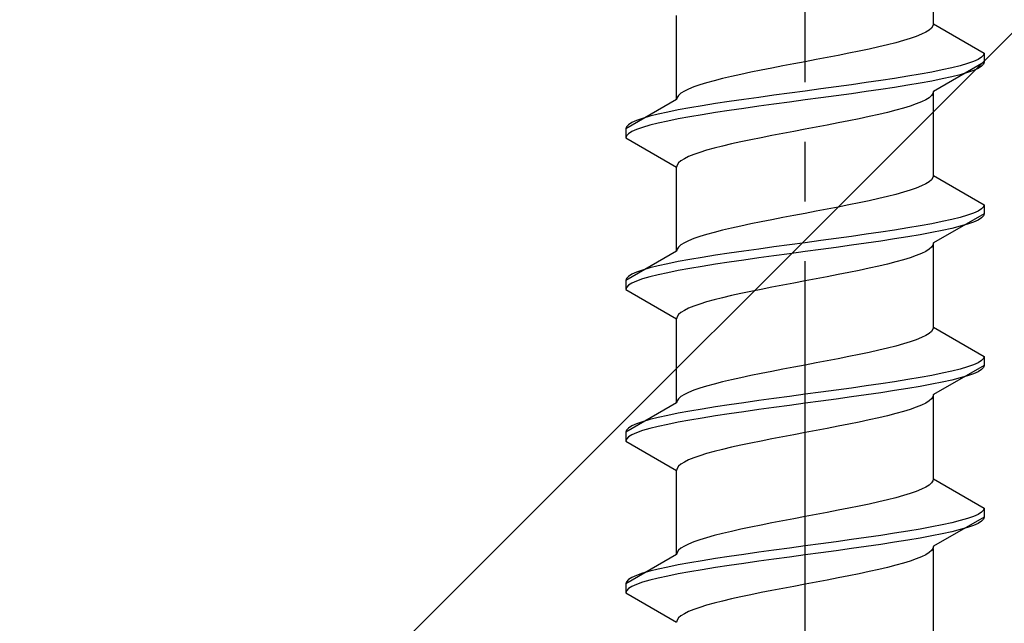
# Model space of a CAD drawing. Extents: x 175 to 1925, y 210 to 2805.
# Drawn here: x 934 to 950, y 1163 to 1173 of the extents above; entities that cross this region are included whole.
import ezdxf

# ---------------------------------------------------------------- set-up
doc = ezdxf.new("R2010")
doc.units = 0
doc.linetypes.add('YCENTER_1', pattern=[13, 10, -1, 1, -1])
doc.linetypes.add('YHIDDEN_1', pattern=[4, 3, -1])
doc.layers.add('YKK_13', color=4, linetype='CONTINUOUS', lineweight=30)
doc.layers.add('YSS_K', color=3, linetype='CONTINUOUS', lineweight=13)

msp = doc.modelspace()

# ---------------------------------------------------------------- linework, layer by layer
at = {"layer": 'YKK_13', "linetype": 'YCENTER_1'}
msp.add_line((946.941, 1145.649), (946.941, 1214.048), dxfattribs=at)
at = {"layer": 'YKK_13', "linetype": 'YHIDDEN_1'}
for p, q in [((949.091, 1172.625), (949.091, 1174.034)), ((944.791, 1171.355), (944.791, 1172.764)), ((949.058, 1172.554), (949.018, 1172.519)), ((949.083, 1172.59), (949.058, 1172.554)), ((949.091, 1172.625), (949.083, 1172.59)), ((949.091, 1172.625), (949.941, 1172.134)), ((948.803, 1172.413), (948.702, 1172.378)), ((948.89, 1172.449), (948.803, 1172.413)), ((948.961, 1172.484), (948.89, 1172.449)), ((949.018, 1172.519), (948.961, 1172.484)), ((948.174, 1172.237), (948.016, 1172.202)), ((948.323, 1172.272), (948.174, 1172.237)), ((948.461, 1172.307), (948.323, 1172.272)), ((948.588, 1172.343), (948.461, 1172.307)), ((948.702, 1172.378), (948.588, 1172.343)), ((947.314, 1172.061), (947.128, 1172.025)), ((947.498, 1172.096), (947.314, 1172.061)), ((947.676, 1172.131), (947.498, 1172.096)), ((947.85, 1172.166), (947.676, 1172.131)), ((948.016, 1172.202), (947.85, 1172.166)), ((949.895, 1172.064), (949.839, 1172.028)), ((949.93, 1172.099), (949.895, 1172.064)), ((949.941, 1172.134), (949.93, 1172.099)), ((949.941, 1172.134), (949.941, 1171.984)), ((946.385, 1171.884), (946.206, 1171.849)), ((946.568, 1171.919), (946.385, 1171.884)), ((946.754, 1171.955), (946.568, 1171.919)), ((946.941, 1171.99), (946.754, 1171.955)), ((947.128, 1172.025), (946.941, 1171.99)), ((949.941, 1171.984), (949.091, 1171.494)), ((949.399, 1171.887), (949.239, 1171.852)), ((949.539, 1171.923), (949.399, 1171.887)), ((949.66, 1171.958), (949.539, 1171.923)), ((949.76, 1171.993), (949.66, 1171.958)), ((949.839, 1172.028), (949.76, 1171.993)), ((949.895, 1171.914), (949.839, 1171.878)), ((949.93, 1171.949), (949.895, 1171.914)), ((949.941, 1171.984), (949.93, 1171.949)), ((945.708, 1171.743), (945.559, 1171.708)), ((945.866, 1171.778), (945.708, 1171.743)), ((946.032, 1171.814), (945.866, 1171.778)), ((946.206, 1171.849), (946.032, 1171.814)), ((948.662, 1171.746), (948.441, 1171.711)), ((948.869, 1171.781), (948.662, 1171.746)), ((949.062, 1171.817), (948.869, 1171.781)), ((949.239, 1171.852), (949.062, 1171.817)), ((949.399, 1171.737), (949.239, 1171.702)), ((949.539, 1171.773), (949.399, 1171.737)), ((949.66, 1171.808), (949.539, 1171.773)), ((949.76, 1171.843), (949.66, 1171.808)), ((949.839, 1171.878), (949.76, 1171.843)), ((945.079, 1171.567), (944.993, 1171.531)), ((945.18, 1171.602), (945.079, 1171.567)), ((945.294, 1171.637), (945.18, 1171.602)), ((945.421, 1171.672), (945.294, 1171.637)), ((945.559, 1171.708), (945.421, 1171.672)), ((947.462, 1171.57), (947.203, 1171.535)), ((947.718, 1171.605), (947.462, 1171.57)), ((947.967, 1171.64), (947.718, 1171.605)), ((948.209, 1171.676), (947.967, 1171.64)), ((948.441, 1171.711), (948.209, 1171.676)), ((948.441, 1171.561), (948.209, 1171.526)), ((948.662, 1171.596), (948.441, 1171.561)), ((948.869, 1171.631), (948.662, 1171.596)), ((949.062, 1171.667), (948.869, 1171.631)), ((949.239, 1171.702), (949.062, 1171.667)), ((944.799, 1171.39), (944.791, 1171.355)), ((944.824, 1171.426), (944.799, 1171.39)), ((944.864, 1171.461), (944.824, 1171.426)), ((944.921, 1171.496), (944.864, 1171.461)), ((944.993, 1171.531), (944.921, 1171.496)), ((946.165, 1171.393), (945.915, 1171.358)), ((946.42, 1171.429), (946.165, 1171.393)), ((946.68, 1171.464), (946.42, 1171.429)), ((946.941, 1171.499), (946.68, 1171.464)), ((947.203, 1171.535), (946.941, 1171.499)), ((947.462, 1171.42), (947.203, 1171.385)), ((947.718, 1171.455), (947.462, 1171.42)), ((947.967, 1171.49), (947.718, 1171.455)), ((948.209, 1171.526), (947.967, 1171.49)), ((949.058, 1171.423), (949.018, 1171.388)), ((949.083, 1171.458), (949.058, 1171.423)), ((949.091, 1171.494), (949.083, 1171.458)), ((949.091, 1170.085), (949.091, 1171.494)), ((944.791, 1171.355), (943.941, 1170.864)), ((945.22, 1171.252), (945.013, 1171.217)), ((945.441, 1171.288), (945.22, 1171.252)), ((945.673, 1171.323), (945.441, 1171.288)), ((945.915, 1171.358), (945.673, 1171.323)), ((946.165, 1171.243), (945.915, 1171.208)), ((946.42, 1171.279), (946.165, 1171.243)), ((946.68, 1171.314), (946.42, 1171.279)), ((946.941, 1171.349), (946.68, 1171.314)), ((947.203, 1171.385), (946.941, 1171.349)), ((948.702, 1171.247), (948.588, 1171.211)), ((948.803, 1171.282), (948.702, 1171.247)), ((948.89, 1171.317), (948.803, 1171.282)), ((948.961, 1171.352), (948.89, 1171.317)), ((949.018, 1171.388), (948.961, 1171.352)), ((944.343, 1171.076), (944.222, 1171.041)), ((944.484, 1171.111), (944.343, 1171.076)), ((944.643, 1171.146), (944.484, 1171.111)), ((944.82, 1171.182), (944.643, 1171.146)), ((945.013, 1171.217), (944.82, 1171.182)), ((945.013, 1171.067), (944.82, 1171.032)), ((945.22, 1171.102), (945.013, 1171.067)), ((945.441, 1171.138), (945.22, 1171.102)), ((945.673, 1171.173), (945.441, 1171.138)), ((945.915, 1171.208), (945.673, 1171.173)), ((948.016, 1171.07), (947.85, 1171.035)), ((948.174, 1171.105), (948.016, 1171.07)), ((948.323, 1171.141), (948.174, 1171.105)), ((948.461, 1171.176), (948.323, 1171.141)), ((948.588, 1171.211), (948.461, 1171.176)), ((943.952, 1170.9), (943.941, 1170.864)), ((943.987, 1170.935), (943.952, 1170.9)), ((944.043, 1170.97), (943.987, 1170.935)), ((944.122, 1171.005), (944.043, 1170.97)), ((944.222, 1171.041), (944.122, 1171.005)), ((944.343, 1170.926), (944.222, 1170.891)), ((944.484, 1170.961), (944.343, 1170.926)), ((944.643, 1170.996), (944.484, 1170.961)), ((944.82, 1171.032), (944.643, 1170.996)), ((947.314, 1170.929), (947.128, 1170.894)), ((947.498, 1170.964), (947.314, 1170.929)), ((947.676, 1171), (947.498, 1170.964)), ((947.85, 1171.035), (947.676, 1171)), ((943.941, 1170.864), (943.941, 1170.714)), ((943.952, 1170.75), (943.941, 1170.714)), ((943.987, 1170.785), (943.952, 1170.75)), ((944.043, 1170.82), (943.987, 1170.785)), ((944.122, 1170.855), (944.043, 1170.82)), ((944.222, 1170.891), (944.122, 1170.855)), ((946.385, 1170.753), (946.206, 1170.717)), ((946.568, 1170.788), (946.385, 1170.753)), ((946.754, 1170.823), (946.568, 1170.788)), ((946.941, 1170.859), (946.754, 1170.823)), ((947.128, 1170.894), (946.941, 1170.859)), ((943.941, 1170.714), (944.791, 1170.224)), ((945.559, 1170.576), (945.421, 1170.541)), ((945.708, 1170.612), (945.559, 1170.576)), ((945.866, 1170.647), (945.708, 1170.612)), ((946.032, 1170.682), (945.866, 1170.647)), ((946.206, 1170.717), (946.032, 1170.682)), ((945.079, 1170.435), (944.993, 1170.4)), ((945.18, 1170.47), (945.079, 1170.435)), ((945.294, 1170.506), (945.18, 1170.47)), ((945.421, 1170.541), (945.294, 1170.506)), ((944.799, 1170.259), (944.791, 1170.224)), ((944.824, 1170.294), (944.799, 1170.259)), ((944.864, 1170.329), (944.824, 1170.294)), ((944.921, 1170.365), (944.864, 1170.329)), ((944.993, 1170.4), (944.921, 1170.365)), ((944.791, 1168.815), (944.791, 1170.224)), ((949.091, 1170.085), (949.083, 1170.05)), ((949.091, 1170.085), (949.941, 1169.594)), ((948.89, 1169.909), (948.803, 1169.873)), ((948.961, 1169.944), (948.89, 1169.909)), ((949.018, 1169.979), (948.961, 1169.944)), ((949.058, 1170.014), (949.018, 1169.979)), ((949.083, 1170.05), (949.058, 1170.014)), ((948.461, 1169.767), (948.323, 1169.732)), ((948.588, 1169.803), (948.461, 1169.767)), ((948.702, 1169.838), (948.588, 1169.803)), ((948.803, 1169.873), (948.702, 1169.838)), ((947.676, 1169.591), (947.498, 1169.556)), ((947.85, 1169.626), (947.676, 1169.591)), ((948.016, 1169.662), (947.85, 1169.626)), ((948.174, 1169.697), (948.016, 1169.662)), ((948.323, 1169.732), (948.174, 1169.697)), ((949.941, 1169.594), (949.93, 1169.559)), ((949.941, 1169.594), (949.941, 1169.444)), ((946.754, 1169.415), (946.568, 1169.379)), ((946.941, 1169.45), (946.754, 1169.415)), ((947.128, 1169.485), (946.941, 1169.45)), ((947.314, 1169.521), (947.128, 1169.485)), ((947.498, 1169.556), (947.314, 1169.521)), ((949.941, 1169.444), (949.091, 1168.954)), ((949.66, 1169.418), (949.539, 1169.383)), ((949.76, 1169.453), (949.66, 1169.418)), ((949.839, 1169.488), (949.76, 1169.453)), ((949.895, 1169.524), (949.839, 1169.488)), ((949.93, 1169.559), (949.895, 1169.524)), ((949.941, 1169.444), (949.93, 1169.409)), ((946.032, 1169.274), (945.866, 1169.238)), ((946.206, 1169.309), (946.032, 1169.274)), ((946.385, 1169.344), (946.206, 1169.309)), ((946.568, 1169.379), (946.385, 1169.344)), ((949.062, 1169.277), (948.869, 1169.241)), ((949.239, 1169.312), (949.062, 1169.277)), ((949.399, 1169.347), (949.239, 1169.312)), ((949.539, 1169.383), (949.399, 1169.347)), ((949.66, 1169.268), (949.539, 1169.233)), ((949.76, 1169.303), (949.66, 1169.268)), ((949.839, 1169.338), (949.76, 1169.303)), ((949.895, 1169.374), (949.839, 1169.338)), ((949.93, 1169.409), (949.895, 1169.374)), ((945.294, 1169.097), (945.18, 1169.062)), ((945.421, 1169.132), (945.294, 1169.097)), ((945.559, 1169.168), (945.421, 1169.132)), ((945.708, 1169.203), (945.559, 1169.168)), ((945.866, 1169.238), (945.708, 1169.203)), ((947.967, 1169.1), (947.718, 1169.065)), ((948.209, 1169.136), (947.967, 1169.1)), ((948.441, 1169.171), (948.209, 1169.136)), ((948.662, 1169.206), (948.441, 1169.171)), ((948.869, 1169.241), (948.662, 1169.206)), ((948.869, 1169.091), (948.662, 1169.056)), ((949.062, 1169.127), (948.869, 1169.091)), ((949.239, 1169.162), (949.062, 1169.127)), ((949.399, 1169.197), (949.239, 1169.162)), ((949.539, 1169.233), (949.399, 1169.197)), ((944.864, 1168.921), (944.824, 1168.886)), ((944.921, 1168.956), (944.864, 1168.921)), ((944.993, 1168.991), (944.921, 1168.956)), ((945.079, 1169.027), (944.993, 1168.991)), ((945.18, 1169.062), (945.079, 1169.027)), ((946.68, 1168.924), (946.42, 1168.889)), ((946.941, 1168.959), (946.68, 1168.924)), ((947.203, 1168.995), (946.941, 1168.959)), ((947.462, 1169.03), (947.203, 1168.995)), ((947.718, 1169.065), (947.462, 1169.03)), ((947.967, 1168.95), (947.718, 1168.915)), ((948.209, 1168.986), (947.967, 1168.95)), ((948.441, 1169.021), (948.209, 1168.986)), ((948.662, 1169.056), (948.441, 1169.021)), ((949.083, 1168.918), (949.058, 1168.883)), ((949.091, 1168.954), (949.083, 1168.918)), ((949.091, 1167.545), (949.091, 1168.954)), ((944.791, 1168.815), (943.941, 1168.324)), ((944.799, 1168.85), (944.791, 1168.815)), ((944.824, 1168.886), (944.799, 1168.85)), ((945.673, 1168.783), (945.441, 1168.748)), ((945.915, 1168.818), (945.673, 1168.783)), ((946.165, 1168.853), (945.915, 1168.818)), ((946.42, 1168.889), (946.165, 1168.853)), ((946.68, 1168.774), (946.42, 1168.739)), ((946.941, 1168.809), (946.68, 1168.774)), ((947.203, 1168.845), (946.941, 1168.809)), ((947.462, 1168.88), (947.203, 1168.845)), ((947.718, 1168.915), (947.462, 1168.88)), ((948.89, 1168.777), (948.803, 1168.742)), ((948.961, 1168.812), (948.89, 1168.777)), ((949.018, 1168.848), (948.961, 1168.812)), ((949.058, 1168.883), (949.018, 1168.848)), ((944.643, 1168.606), (944.484, 1168.571)), ((944.82, 1168.642), (944.643, 1168.606)), ((945.013, 1168.677), (944.82, 1168.642)), ((945.22, 1168.712), (945.013, 1168.677)), ((945.441, 1168.748), (945.22, 1168.712)), ((945.441, 1168.598), (945.22, 1168.562)), ((945.673, 1168.633), (945.441, 1168.598)), ((945.915, 1168.668), (945.673, 1168.633)), ((946.165, 1168.703), (945.915, 1168.668)), ((946.42, 1168.739), (946.165, 1168.703)), ((948.323, 1168.601), (948.174, 1168.565)), ((948.461, 1168.636), (948.323, 1168.601)), ((948.588, 1168.671), (948.461, 1168.636)), ((948.702, 1168.707), (948.588, 1168.671)), ((948.803, 1168.742), (948.702, 1168.707)), ((944.043, 1168.43), (943.987, 1168.395)), ((944.122, 1168.465), (944.043, 1168.43)), ((944.222, 1168.501), (944.122, 1168.465)), ((944.343, 1168.536), (944.222, 1168.501)), ((944.484, 1168.571), (944.343, 1168.536)), ((944.643, 1168.456), (944.484, 1168.421)), ((944.82, 1168.492), (944.643, 1168.456)), ((945.013, 1168.527), (944.82, 1168.492)), ((945.22, 1168.562), (945.013, 1168.527)), ((947.498, 1168.424), (947.314, 1168.389)), ((947.676, 1168.46), (947.498, 1168.424)), ((947.85, 1168.495), (947.676, 1168.46)), ((948.016, 1168.53), (947.85, 1168.495)), ((948.174, 1168.565), (948.016, 1168.53)), ((943.952, 1168.36), (943.941, 1168.324)), ((943.941, 1168.324), (943.941, 1168.174)), ((943.987, 1168.395), (943.952, 1168.36)), ((944.043, 1168.28), (943.987, 1168.245)), ((944.122, 1168.315), (944.043, 1168.28)), ((944.222, 1168.351), (944.122, 1168.315)), ((944.343, 1168.386), (944.222, 1168.351)), ((944.484, 1168.421), (944.343, 1168.386)), ((946.754, 1168.283), (946.568, 1168.248)), ((946.941, 1168.319), (946.754, 1168.283)), ((947.128, 1168.354), (946.941, 1168.319)), ((947.314, 1168.389), (947.128, 1168.354)), ((943.952, 1168.21), (943.941, 1168.174)), ((943.941, 1168.174), (944.791, 1167.684)), ((943.987, 1168.245), (943.952, 1168.21)), ((945.866, 1168.107), (945.708, 1168.072)), ((946.032, 1168.142), (945.866, 1168.107)), ((946.206, 1168.177), (946.032, 1168.142)), ((946.385, 1168.213), (946.206, 1168.177)), ((946.568, 1168.248), (946.385, 1168.213)), ((945.18, 1167.93), (945.079, 1167.895)), ((945.294, 1167.966), (945.18, 1167.93)), ((945.421, 1168.001), (945.294, 1167.966)), ((945.559, 1168.036), (945.421, 1168.001)), ((945.708, 1168.072), (945.559, 1168.036)), ((944.864, 1167.789), (944.824, 1167.754)), ((944.921, 1167.825), (944.864, 1167.789)), ((944.993, 1167.86), (944.921, 1167.825)), ((945.079, 1167.895), (944.993, 1167.86)), ((944.799, 1167.719), (944.791, 1167.684)), ((944.791, 1166.275), (944.791, 1167.684)), ((944.824, 1167.754), (944.799, 1167.719)), ((949.018, 1167.439), (948.961, 1167.404)), ((949.058, 1167.474), (949.018, 1167.439)), ((949.083, 1167.51), (949.058, 1167.474)), ((949.091, 1167.545), (949.083, 1167.51)), ((949.091, 1167.545), (949.941, 1167.054)), ((948.702, 1167.298), (948.588, 1167.263)), ((948.803, 1167.333), (948.702, 1167.298)), ((948.89, 1167.369), (948.803, 1167.333)), ((948.961, 1167.404), (948.89, 1167.369)), ((948.016, 1167.122), (947.85, 1167.086)), ((948.174, 1167.157), (948.016, 1167.122)), ((948.323, 1167.192), (948.174, 1167.157)), ((948.461, 1167.227), (948.323, 1167.192)), ((948.588, 1167.263), (948.461, 1167.227)), ((947.128, 1166.945), (946.941, 1166.91)), ((947.314, 1166.981), (947.128, 1166.945)), ((947.498, 1167.016), (947.314, 1166.981)), ((947.676, 1167.051), (947.498, 1167.016)), ((947.85, 1167.086), (947.676, 1167.051)), ((949.839, 1166.948), (949.76, 1166.913)), ((949.895, 1166.984), (949.839, 1166.948)), ((949.93, 1167.019), (949.895, 1166.984)), ((949.941, 1167.054), (949.93, 1167.019)), ((949.941, 1167.054), (949.941, 1166.904)), ((946.385, 1166.804), (946.206, 1166.769)), ((946.568, 1166.839), (946.385, 1166.804)), ((946.754, 1166.875), (946.568, 1166.839)), ((946.941, 1166.91), (946.754, 1166.875)), ((949.941, 1166.904), (949.091, 1166.414)), ((949.399, 1166.807), (949.239, 1166.772)), ((949.539, 1166.843), (949.399, 1166.807)), ((949.66, 1166.878), (949.539, 1166.843)), ((949.76, 1166.913), (949.66, 1166.878)), ((949.839, 1166.798), (949.76, 1166.763)), ((949.895, 1166.834), (949.839, 1166.798)), ((949.93, 1166.869), (949.895, 1166.834)), ((949.941, 1166.904), (949.93, 1166.869)), ((945.559, 1166.628), (945.421, 1166.592)), ((945.708, 1166.663), (945.559, 1166.628)), ((945.866, 1166.698), (945.708, 1166.663)), ((946.032, 1166.734), (945.866, 1166.698)), ((946.206, 1166.769), (946.032, 1166.734)), ((948.441, 1166.631), (948.209, 1166.596)), ((948.662, 1166.666), (948.441, 1166.631)), ((948.869, 1166.701), (948.662, 1166.666)), ((949.062, 1166.737), (948.869, 1166.701)), ((949.239, 1166.772), (949.062, 1166.737)), ((949.239, 1166.622), (949.062, 1166.587)), ((949.399, 1166.657), (949.239, 1166.622)), ((949.539, 1166.693), (949.399, 1166.657)), ((949.66, 1166.728), (949.539, 1166.693)), ((949.76, 1166.763), (949.66, 1166.728)), ((944.993, 1166.451), (944.921, 1166.416)), ((945.079, 1166.487), (944.993, 1166.451)), ((945.18, 1166.522), (945.079, 1166.487)), ((945.294, 1166.557), (945.18, 1166.522)), ((945.421, 1166.592), (945.294, 1166.557)), ((947.203, 1166.455), (946.941, 1166.419)), ((947.462, 1166.49), (947.203, 1166.455)), ((947.718, 1166.525), (947.462, 1166.49)), ((947.967, 1166.56), (947.718, 1166.525)), ((948.209, 1166.596), (947.967, 1166.56)), ((948.209, 1166.446), (947.967, 1166.41)), ((948.441, 1166.481), (948.209, 1166.446)), ((948.662, 1166.516), (948.441, 1166.481)), ((948.869, 1166.551), (948.662, 1166.516)), ((949.062, 1166.587), (948.869, 1166.551)), ((944.799, 1166.31), (944.791, 1166.275)), ((944.824, 1166.346), (944.799, 1166.31)), ((944.864, 1166.381), (944.824, 1166.346)), ((944.921, 1166.416), (944.864, 1166.381)), ((946.165, 1166.313), (945.915, 1166.278)), ((946.42, 1166.349), (946.165, 1166.313)), ((946.68, 1166.384), (946.42, 1166.349)), ((946.941, 1166.419), (946.68, 1166.384)), ((947.203, 1166.305), (946.941, 1166.269)), ((947.462, 1166.34), (947.203, 1166.305)), ((947.718, 1166.375), (947.462, 1166.34)), ((947.967, 1166.41), (947.718, 1166.375)), ((949.018, 1166.308), (948.961, 1166.272)), ((949.058, 1166.343), (949.018, 1166.308)), ((949.083, 1166.378), (949.058, 1166.343)), ((949.091, 1166.414), (949.083, 1166.378)), ((949.091, 1165.005), (949.091, 1166.414)), ((944.791, 1166.275), (943.941, 1165.784)), ((945.013, 1166.137), (944.82, 1166.102)), ((945.22, 1166.172), (945.013, 1166.137)), ((945.441, 1166.208), (945.22, 1166.172)), ((945.673, 1166.243), (945.441, 1166.208)), ((945.915, 1166.278), (945.673, 1166.243)), ((945.915, 1166.128), (945.673, 1166.093)), ((946.165, 1166.163), (945.915, 1166.128)), ((946.42, 1166.199), (946.165, 1166.163)), ((946.68, 1166.234), (946.42, 1166.199)), ((946.941, 1166.269), (946.68, 1166.234)), ((948.588, 1166.131), (948.461, 1166.096)), ((948.702, 1166.167), (948.588, 1166.131)), ((948.803, 1166.202), (948.702, 1166.167)), ((948.89, 1166.237), (948.803, 1166.202)), ((948.961, 1166.272), (948.89, 1166.237)), ((944.222, 1165.961), (944.122, 1165.925)), ((944.343, 1165.996), (944.222, 1165.961)), ((944.484, 1166.031), (944.343, 1165.996)), ((944.643, 1166.066), (944.484, 1166.031)), ((944.82, 1166.102), (944.643, 1166.066)), ((944.82, 1165.952), (944.643, 1165.916)), ((945.013, 1165.987), (944.82, 1165.952)), ((945.22, 1166.022), (945.013, 1165.987)), ((945.441, 1166.058), (945.22, 1166.022)), ((945.673, 1166.093), (945.441, 1166.058)), ((947.85, 1165.955), (947.676, 1165.92)), ((948.016, 1165.99), (947.85, 1165.955)), ((948.174, 1166.025), (948.016, 1165.99)), ((948.323, 1166.061), (948.174, 1166.025)), ((948.461, 1166.096), (948.323, 1166.061)), ((943.952, 1165.82), (943.941, 1165.784)), ((943.987, 1165.855), (943.952, 1165.82)), ((944.043, 1165.89), (943.987, 1165.855)), ((944.122, 1165.925), (944.043, 1165.89)), ((944.222, 1165.811), (944.122, 1165.775)), ((944.343, 1165.846), (944.222, 1165.811)), ((944.484, 1165.881), (944.343, 1165.846)), ((944.643, 1165.916), (944.484, 1165.881)), ((947.128, 1165.814), (946.941, 1165.779)), ((947.314, 1165.849), (947.128, 1165.814)), ((947.498, 1165.884), (947.314, 1165.849)), ((947.676, 1165.92), (947.498, 1165.884)), ((943.941, 1165.784), (943.941, 1165.634)), ((943.952, 1165.67), (943.941, 1165.634)), ((943.941, 1165.634), (944.791, 1165.144)), ((943.987, 1165.705), (943.952, 1165.67)), ((944.043, 1165.74), (943.987, 1165.705)), ((944.122, 1165.775), (944.043, 1165.74)), ((946.206, 1165.637), (946.032, 1165.602)), ((946.385, 1165.673), (946.206, 1165.637)), ((946.568, 1165.708), (946.385, 1165.673)), ((946.754, 1165.743), (946.568, 1165.708)), ((946.941, 1165.779), (946.754, 1165.743)), ((945.421, 1165.461), (945.294, 1165.426)), ((945.559, 1165.496), (945.421, 1165.461)), ((945.708, 1165.532), (945.559, 1165.496)), ((945.866, 1165.567), (945.708, 1165.532)), ((946.032, 1165.602), (945.866, 1165.567)), ((944.993, 1165.32), (944.921, 1165.285)), ((945.079, 1165.355), (944.993, 1165.32)), ((945.18, 1165.39), (945.079, 1165.355)), ((945.294, 1165.426), (945.18, 1165.39)), ((944.799, 1165.179), (944.791, 1165.144)), ((944.791, 1163.735), (944.791, 1165.144)), ((944.824, 1165.214), (944.799, 1165.179)), ((944.864, 1165.249), (944.824, 1165.214)), ((944.921, 1165.285), (944.864, 1165.249)), ((949.083, 1164.97), (949.058, 1164.934)), ((949.091, 1165.005), (949.083, 1164.97)), ((949.091, 1165.005), (949.941, 1164.514)), ((948.89, 1164.829), (948.803, 1164.793)), ((948.961, 1164.864), (948.89, 1164.829)), ((949.018, 1164.899), (948.961, 1164.864)), ((949.058, 1164.934), (949.018, 1164.899)), ((948.323, 1164.652), (948.174, 1164.617)), ((948.461, 1164.687), (948.323, 1164.652)), ((948.588, 1164.723), (948.461, 1164.687)), ((948.702, 1164.758), (948.588, 1164.723)), ((948.803, 1164.793), (948.702, 1164.758)), ((947.498, 1164.476), (947.314, 1164.441)), ((947.676, 1164.511), (947.498, 1164.476)), ((947.85, 1164.546), (947.676, 1164.511)), ((948.016, 1164.582), (947.85, 1164.546)), ((948.174, 1164.617), (948.016, 1164.582)), ((949.93, 1164.479), (949.895, 1164.444)), ((949.941, 1164.514), (949.93, 1164.479)), ((949.941, 1164.514), (949.941, 1164.364)), ((946.754, 1164.335), (946.568, 1164.299)), ((946.941, 1164.37), (946.754, 1164.335)), ((947.128, 1164.405), (946.941, 1164.37)), ((947.314, 1164.441), (947.128, 1164.405)), ((949.941, 1164.364), (949.091, 1163.874)), ((949.539, 1164.303), (949.399, 1164.267)), ((949.66, 1164.338), (949.539, 1164.303)), ((949.76, 1164.373), (949.66, 1164.338)), ((949.839, 1164.408), (949.76, 1164.373)), ((949.895, 1164.444), (949.839, 1164.408)), ((949.93, 1164.329), (949.895, 1164.294)), ((949.941, 1164.364), (949.93, 1164.329)), ((945.866, 1164.158), (945.708, 1164.123)), ((946.032, 1164.194), (945.866, 1164.158)), ((946.206, 1164.229), (946.032, 1164.194)), ((946.385, 1164.264), (946.206, 1164.229)), ((946.568, 1164.299), (946.385, 1164.264)), ((948.869, 1164.161), (948.662, 1164.126)), ((949.062, 1164.197), (948.869, 1164.161)), ((949.239, 1164.232), (949.062, 1164.197)), ((949.399, 1164.267), (949.239, 1164.232)), ((949.539, 1164.153), (949.399, 1164.117)), ((949.66, 1164.188), (949.539, 1164.153)), ((949.76, 1164.223), (949.66, 1164.188)), ((949.839, 1164.258), (949.76, 1164.223)), ((949.895, 1164.294), (949.839, 1164.258)), ((945.18, 1163.982), (945.079, 1163.947)), ((945.294, 1164.017), (945.18, 1163.982)), ((945.421, 1164.052), (945.294, 1164.017)), ((945.559, 1164.088), (945.421, 1164.052)), ((945.708, 1164.123), (945.559, 1164.088)), ((947.718, 1163.985), (947.462, 1163.95)), ((947.967, 1164.02), (947.718, 1163.985)), ((948.209, 1164.056), (947.967, 1164.02)), ((948.441, 1164.091), (948.209, 1164.056)), ((948.662, 1164.126), (948.441, 1164.091)), ((948.662, 1163.976), (948.441, 1163.941)), ((948.869, 1164.011), (948.662, 1163.976)), ((949.062, 1164.047), (948.869, 1164.011)), ((949.239, 1164.082), (949.062, 1164.047)), ((949.399, 1164.117), (949.239, 1164.082)), ((944.864, 1163.841), (944.824, 1163.806)), ((944.921, 1163.876), (944.864, 1163.841)), ((944.993, 1163.911), (944.921, 1163.876)), ((945.079, 1163.947), (944.993, 1163.911)), ((946.42, 1163.809), (946.165, 1163.773)), ((946.68, 1163.844), (946.42, 1163.809)), ((946.941, 1163.879), (946.68, 1163.844)), ((947.203, 1163.915), (946.941, 1163.879)), ((947.462, 1163.95), (947.203, 1163.915)), ((947.718, 1163.835), (947.462, 1163.8)), ((947.967, 1163.87), (947.718, 1163.835)), ((948.209, 1163.906), (947.967, 1163.87)), ((948.441, 1163.941), (948.209, 1163.906)), ((949.083, 1163.838), (949.058, 1163.803)), ((949.091, 1163.874), (949.083, 1163.838)), ((949.091, 1162.425), (949.091, 1163.834)), ((944.791, 1163.735), (943.941, 1163.244)), ((944.799, 1163.77), (944.791, 1163.735)), ((944.824, 1163.806), (944.799, 1163.77)), ((945.441, 1163.668), (945.22, 1163.632)), ((945.673, 1163.703), (945.441, 1163.668)), ((945.915, 1163.738), (945.673, 1163.703)), ((946.165, 1163.773), (945.915, 1163.738)), ((946.42, 1163.659), (946.165, 1163.623)), ((946.68, 1163.694), (946.42, 1163.659)), ((946.941, 1163.729), (946.68, 1163.694)), ((947.203, 1163.765), (946.941, 1163.729)), ((947.462, 1163.8), (947.203, 1163.765)), ((948.803, 1163.662), (948.702, 1163.627)), ((948.89, 1163.697), (948.803, 1163.662)), ((948.961, 1163.732), (948.89, 1163.697)), ((949.018, 1163.768), (948.961, 1163.732)), ((949.058, 1163.803), (949.018, 1163.768)), ((944.484, 1163.491), (944.343, 1163.456)), ((944.643, 1163.526), (944.484, 1163.491)), ((944.82, 1163.562), (944.643, 1163.526)), ((945.013, 1163.597), (944.82, 1163.562)), ((945.22, 1163.632), (945.013, 1163.597)), ((945.22, 1163.482), (945.013, 1163.447)), ((945.441, 1163.518), (945.22, 1163.482)), ((945.673, 1163.553), (945.441, 1163.518)), ((945.915, 1163.588), (945.673, 1163.553)), ((946.165, 1163.623), (945.915, 1163.588)), ((948.174, 1163.485), (948.016, 1163.45)), ((948.323, 1163.521), (948.174, 1163.485)), ((948.461, 1163.556), (948.323, 1163.521)), ((948.588, 1163.591), (948.461, 1163.556)), ((948.702, 1163.627), (948.588, 1163.591)), ((943.987, 1163.315), (943.952, 1163.28)), ((944.043, 1163.35), (943.987, 1163.315)), ((944.122, 1163.385), (944.043, 1163.35)), ((944.222, 1163.421), (944.122, 1163.385)), ((944.343, 1163.456), (944.222, 1163.421)), ((944.484, 1163.341), (944.343, 1163.306)), ((944.643, 1163.376), (944.484, 1163.341)), ((944.82, 1163.412), (944.643, 1163.376)), ((945.013, 1163.447), (944.82, 1163.412)), ((947.498, 1163.344), (947.314, 1163.309)), ((947.676, 1163.38), (947.498, 1163.344)), ((947.85, 1163.415), (947.676, 1163.38)), ((948.016, 1163.45), (947.85, 1163.415)), ((943.952, 1163.28), (943.941, 1163.244)), ((943.941, 1163.244), (943.941, 1163.094)), ((943.987, 1163.165), (943.952, 1163.13)), ((944.043, 1163.2), (943.987, 1163.165)), ((944.122, 1163.235), (944.043, 1163.2)), ((944.222, 1163.271), (944.122, 1163.235)), ((944.343, 1163.306), (944.222, 1163.271)), ((946.568, 1163.168), (946.385, 1163.133)), ((946.754, 1163.203), (946.568, 1163.168)), ((946.941, 1163.239), (946.754, 1163.203)), ((947.128, 1163.274), (946.941, 1163.239)), ((947.314, 1163.309), (947.128, 1163.274)), ((943.952, 1163.13), (943.941, 1163.094)), ((943.941, 1163.094), (944.791, 1162.604)), ((945.708, 1162.992), (945.559, 1162.956)), ((945.866, 1163.027), (945.708, 1162.992)), ((946.032, 1163.062), (945.866, 1163.027)), ((946.206, 1163.097), (946.032, 1163.062)), ((946.385, 1163.133), (946.206, 1163.097)), ((945.18, 1162.85), (945.079, 1162.815)), ((945.294, 1162.886), (945.18, 1162.85)), ((945.421, 1162.921), (945.294, 1162.886)), ((945.559, 1162.956), (945.421, 1162.921)), ((944.824, 1162.674), (944.799, 1162.639)), ((944.864, 1162.709), (944.824, 1162.674)), ((944.921, 1162.745), (944.864, 1162.709)), ((944.993, 1162.78), (944.921, 1162.745)), ((945.079, 1162.815), (944.993, 1162.78)), ((944.799, 1162.639), (944.791, 1162.604))]:
    msp.add_line(p, q, dxfattribs=at)
at = {"layer": 'YSS_K'}
msp.add_line((976.941, 1199.004), (871.941, 1094.004), dxfattribs=at)

doc.saveas('drawing.dxf')
